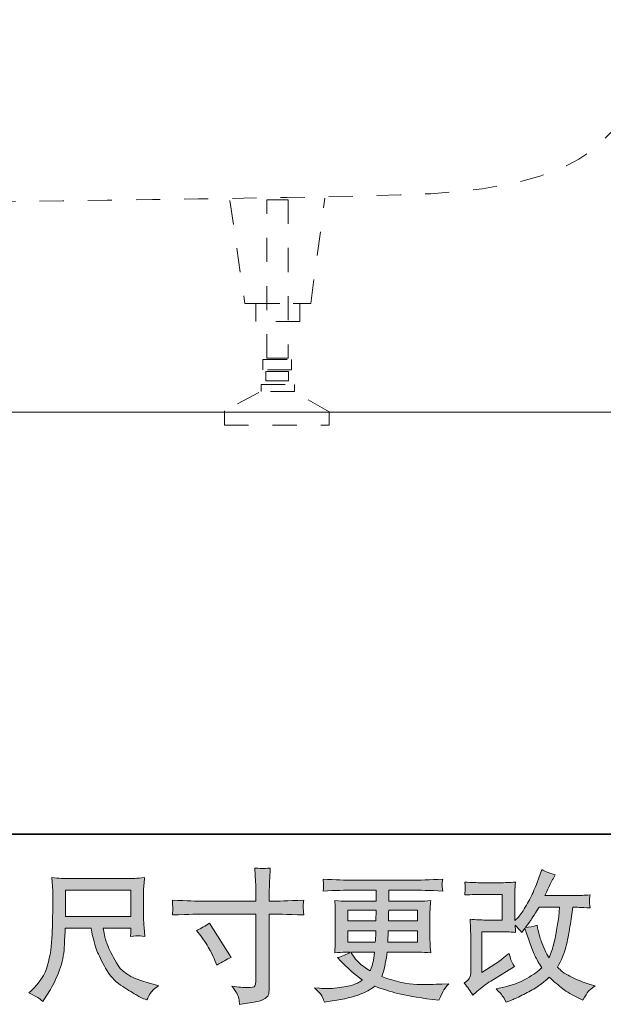
# Model space of a CAD drawing. Units: inches. Extents: x 149.1 to 237.2, y -281.8 to -217.1.
# Drawn here: x 181.7 to 190.3, y -281.8 to -267.4 of the extents above; entities that cross this region are included whole.
import ezdxf

# ---------------------------------------------------------------- set-up
doc = ezdxf.new("R2010")
doc.units = ezdxf.units.IN
doc.header["$MEASUREMENT"] = 0
for name, pattern in [('AI-Linetype-10', [0.705556, 0.352778, -0.352778]), ('AI-Linetype-11', [0.705556, 0.352778, -0.352778]), ('AI-Linetype-12', [0.705556, 0.352778, -0.352778]), ('AI-Linetype-13', [0.705556, 0.352778, -0.352778]), ('AI-Linetype-3', [0.705556, 0.352778, -0.352778]), ('AI-Linetype-7', [0.705556, 0.352778, -0.352778]), ('AI-Linetype-8', [0.705556, 0.352778, -0.352778]), ('AI-Linetype-9', [0.705556, 0.352778, -0.352778])]:
    doc.linetypes.add(name, pattern=pattern)
doc.layers.add('图层 1', color=7, linetype='Continuous')

msp = doc.modelspace()

# ---------------------------------------------------------------- hatches: boundary and pattern name
at = {"layer": '图层 1'}
h = msp.add_hatch(color=256, dxfattribs=at)
h.dxf.hatch_style = 2
edge = h.paths.add_edge_path()
edge.add_spline(control_points=[(184.389, -280.3), (184.389, -280.3), (185.185, -280.3), (185.185, -280.3), (185.185, -280.3), (185.185, -280.211), (185.185, -280.211), (185.185, -280.129), (185.184, -280.063), (185.181, -280.015), (185.181, -280.015), (185.171, -279.814), (185.171, -279.814), (185.237, -279.82), (185.277, -279.823), (185.289, -279.823), (185.302, -279.824), (185.338, -279.821), (185.397, -279.814), (185.392, -279.904), (185.388, -279.981), (185.385, -280.046), (185.382, -280.111), (185.381, -280.166), (185.381, -280.211), (185.381, -280.211), (185.381, -280.298), (185.381, -280.298), (185.381, -280.298), (185.453, -280.3), (185.453, -280.3), (185.495, -280.302), (185.639, -280.296), (185.887, -280.284), (185.883, -280.314), (185.88, -280.337), (185.879, -280.354), (185.878, -280.37), (185.877, -280.383), (185.878, -280.393), (185.878, -280.403), (185.882, -280.439), (185.887, -280.502), (185.621, -280.492), (185.475, -280.488), (185.449, -280.488), (185.449, -280.488), (185.381, -280.488), (185.381, -280.488), (185.381, -280.488), (185.381, -281.573), (185.381, -281.573), (185.381, -281.598), (185.379, -281.623), (185.375, -281.65), (185.372, -281.677), (185.353, -281.702), (185.32, -281.724), (185.285, -281.747), (185.245, -281.763), (185.198, -281.771), (185.151, -281.78), (185.106, -281.786), (185.063, -281.793), (185.021, -281.799), (184.981, -281.805), (184.945, -281.811), (184.944, -281.79), (184.941, -281.76), (184.935, -281.722), (184.93, -281.684), (184.897, -281.626), (184.836, -281.546), (184.932, -281.558), (185.005, -281.565), (185.053, -281.565), (185.126, -281.566), (185.165, -281.558), (185.171, -281.542), (185.178, -281.525), (185.182, -281.506), (185.183, -281.485), (185.185, -281.463), (185.185, -281.434), (185.185, -281.395), (185.185, -281.395), (185.185, -280.488), (185.185, -280.488), (185.185, -280.488), (184.389, -280.488), (184.389, -280.488), (184.362, -280.488), (184.22, -280.492), (183.964, -280.502), (183.966, -280.47), (183.968, -280.447), (183.968, -280.434), (183.969, -280.421), (183.969, -280.407), (183.968, -280.394), (183.968, -280.38), (183.966, -280.344), (183.964, -280.284), (184.184, -280.295), (184.326, -280.3), (184.389, -280.3)], knot_values=[0, 0, 0, 0, 1, 1, 1, 2, 2, 2, 3, 3, 3, 4, 4, 4, 5, 5, 5, 6, 6, 6, 7, 7, 7, 8, 8, 8, 9, 9, 9, 10, 10, 10, 11, 11, 11, 12, 12, 12, 13, 13, 13, 14, 14, 14, 15, 15, 15, 16, 16, 16, 17, 17, 17, 18, 18, 18, 19, 19, 19, 20, 20, 20, 21, 21, 21, 22, 22, 22, 23, 23, 23, 24, 24, 24, 25, 25, 25, 26, 26, 26, 27, 27, 27, 28, 28, 28, 29, 29, 29, 30, 30, 30, 31, 31, 31, 32, 32, 32, 33, 33, 33, 34, 34, 34, 35, 35, 35, 35], degree=3, periodic=0)
edge = h.paths.add_edge_path()
edge.add_spline(control_points=[(184.318, -280.729), (184.387, -280.697), (184.449, -280.661), (184.505, -280.621), (184.505, -280.621), (184.825, -281.126), (184.825, -281.126), (184.762, -281.15), (184.691, -281.188), (184.614, -281.237), (184.614, -281.237), (184.587, -281.167), (184.587, -281.167), (184.575, -281.137), (184.551, -281.088), (184.517, -281.022), (184.482, -280.956), (184.436, -280.884), (184.378, -280.807), (184.378, -280.807), (184.318, -280.729), (184.318, -280.729)], knot_values=[0, 0, 0, 0, 1, 1, 1, 2, 2, 2, 3, 3, 3, 4, 4, 4, 5, 5, 5, 6, 6, 6, 7, 7, 7, 7], degree=3, periodic=0)
h = msp.add_hatch(color=256, dxfattribs=at)
h.dxf.hatch_style = 2
edge = h.paths.add_edge_path()
edge.add_spline(control_points=[(188.36, -281.675), (188.36, -281.675), (188.422, -281.621), (188.422, -281.621), (188.483, -281.569), (188.551, -281.518), (188.626, -281.47), (188.626, -281.47), (188.754, -281.394), (188.754, -281.394), (188.754, -281.394), (188.892, -281.305), (188.892, -281.305), (188.892, -281.305), (188.971, -281.257), (188.971, -281.257), (188.946, -281.215), (188.929, -281.181), (188.92, -281.157), (188.911, -281.133), (188.902, -281.102), (188.892, -281.065), (188.825, -281.124), (188.761, -281.173), (188.7, -281.212), (188.7, -281.212), (188.495, -281.344), (188.495, -281.344), (188.495, -281.344), (188.495, -280.747), (188.495, -280.747), (188.495, -280.747), (188.754, -280.747), (188.754, -280.747), (188.825, -280.747), (188.903, -280.75), (188.988, -280.757), (188.985, -280.723), (188.984, -280.687), (188.984, -280.652), (189.016, -280.686), (189.047, -280.722), (189.079, -280.759), (189.079, -280.759), (189.124, -280.695), (189.124, -280.695), (189.141, -280.749), (189.163, -280.815), (189.191, -280.894), (189.219, -280.973), (189.246, -281.041), (189.272, -281.097), (189.297, -281.153), (189.331, -281.212), (189.372, -281.274), (189.326, -281.321), (189.252, -281.374), (189.151, -281.433), (189.051, -281.492), (188.93, -281.536), (188.79, -281.565), (188.79, -281.565), (188.702, -281.584), (188.702, -281.584), (188.749, -281.632), (188.78, -281.665), (188.794, -281.684), (188.808, -281.702), (188.827, -281.734), (188.849, -281.778), (188.849, -281.778), (188.927, -281.749), (188.927, -281.749), (188.956, -281.738), (189.008, -281.715), (189.081, -281.679), (189.154, -281.643), (189.219, -281.608), (189.275, -281.574), (189.332, -281.54), (189.4, -281.487), (189.48, -281.414), (189.554, -281.48), (189.62, -281.536), (189.678, -281.582), (189.736, -281.627), (189.818, -281.675), (189.922, -281.726), (189.922, -281.726), (189.972, -281.751), (189.972, -281.751), (190.01, -281.685), (190.037, -281.642), (190.052, -281.624), (190.068, -281.605), (190.101, -281.578), (190.154, -281.54), (190.154, -281.54), (190.079, -281.52), (190.079, -281.52), (190.004, -281.499), (189.924, -281.468), (189.84, -281.427), (189.757, -281.387), (189.702, -281.356), (189.677, -281.336), (189.651, -281.315), (189.627, -281.292), (189.602, -281.268), (189.658, -281.166), (189.699, -281.067), (189.724, -280.972), (189.749, -280.877), (189.769, -280.777), (189.784, -280.673), (189.8, -280.569), (189.814, -280.474), (189.825, -280.388), (189.825, -280.388), (189.858, -280.388), (189.858, -280.388), (189.864, -280.388), (189.937, -280.392), (190.079, -280.399), (190.074, -280.346), (190.07, -280.315), (190.07, -280.305), (190.069, -280.295), (190.07, -280.284), (190.071, -280.269), (190.072, -280.255), (190.075, -280.234), (190.079, -280.207), (189.995, -280.215), (189.922, -280.219), (189.858, -280.218), (189.858, -280.218), (189.414, -280.218), (189.414, -280.218), (189.483, -280.076), (189.523, -279.995), (189.536, -279.974), (189.536, -279.974), (189.569, -279.916), (189.569, -279.916), (189.479, -279.889), (189.413, -279.861), (189.37, -279.834), (189.37, -279.834), (189.343, -279.921), (189.343, -279.921), (189.335, -279.945), (189.318, -279.991), (189.292, -280.056), (189.266, -280.122), (189.246, -280.169), (189.233, -280.198), (189.219, -280.226), (189.191, -280.28), (189.147, -280.359), (189.103, -280.438), (189.064, -280.496), (189.029, -280.532), (189.029, -280.532), (188.978, -280.585), (188.978, -280.585), (188.978, -280.585), (188.978, -280.246), (188.978, -280.246), (188.978, -280.213), (188.978, -280.182), (188.978, -280.152), (188.979, -280.122), (188.982, -280.078), (188.988, -280.022), (188.898, -280.027), (188.824, -280.03), (188.768, -280.03), (188.768, -280.03), (188.491, -280.03), (188.491, -280.03), (188.425, -280.03), (188.342, -280.027), (188.243, -280.022), (188.243, -280.022), (188.249, -280.077), (188.249, -280.077), (188.249, -280.078), (188.249, -280.091), (188.249, -280.116), (188.249, -280.116), (188.249, -280.144), (188.249, -280.144), (188.248, -280.159), (188.246, -280.18), (188.243, -280.209), (188.351, -280.204), (188.435, -280.201), (188.497, -280.201), (188.497, -280.201), (188.793, -280.201), (188.793, -280.201), (188.793, -280.201), (188.793, -280.576), (188.793, -280.576), (188.793, -280.576), (188.549, -280.576), (188.549, -280.576), (188.486, -280.576), (188.411, -280.572), (188.322, -280.565), (188.322, -280.565), (188.329, -280.702), (188.329, -280.702), (188.331, -280.765), (188.333, -280.805), (188.333, -280.823), (188.333, -280.823), (188.333, -281.321), (188.333, -281.321), (188.333, -281.349), (188.331, -281.371), (188.327, -281.388), (188.324, -281.405), (188.318, -281.421), (188.309, -281.434), (188.3, -281.447), (188.276, -281.469), (188.236, -281.499), (188.285, -281.557), (188.326, -281.616), (188.36, -281.675)], knot_values=[0, 0, 0, 0, 1, 1, 1, 2, 2, 2, 3, 3, 3, 4, 4, 4, 5, 5, 5, 6, 6, 6, 7, 7, 7, 8, 8, 8, 9, 9, 9, 10, 10, 10, 11, 11, 11, 12, 12, 12, 13, 13, 13, 14, 14, 14, 15, 15, 15, 16, 16, 16, 17, 17, 17, 18, 18, 18, 19, 19, 19, 20, 20, 20, 21, 21, 21, 22, 22, 22, 23, 23, 23, 24, 24, 24, 25, 25, 25, 26, 26, 26, 27, 27, 27, 28, 28, 28, 29, 29, 29, 30, 30, 30, 31, 31, 31, 32, 32, 32, 33, 33, 33, 34, 34, 34, 35, 35, 35, 36, 36, 36, 37, 37, 37, 38, 38, 38, 39, 39, 39, 40, 40, 40, 41, 41, 41, 42, 42, 42, 43, 43, 43, 44, 44, 44, 45, 45, 45, 46, 46, 46, 47, 47, 47, 48, 48, 48, 49, 49, 49, 50, 50, 50, 51, 51, 51, 52, 52, 52, 53, 53, 53, 54, 54, 54, 55, 55, 55, 56, 56, 56, 57, 57, 57, 58, 58, 58, 59, 59, 59, 60, 60, 60, 61, 61, 61, 62, 62, 62, 63, 63, 63, 64, 64, 64, 65, 65, 65, 66, 66, 66, 67, 67, 67, 68, 68, 68, 69, 69, 69, 70, 70, 70, 71, 71, 71, 72, 72, 72, 73, 73, 73, 74, 74, 74, 75, 75, 75, 76, 76, 76, 77, 77, 77, 77], degree=3, periodic=0)
edge = h.paths.add_edge_path()
edge.add_spline(control_points=[(189.131, -280.684), (189.131, -280.684), (189.201, -280.591), (189.201, -280.591), (189.211, -280.579), (189.254, -280.511), (189.331, -280.388), (189.331, -280.388), (189.633, -280.388), (189.633, -280.388), (189.633, -280.388), (189.62, -280.523), (189.62, -280.523), (189.618, -280.556), (189.609, -280.614), (189.594, -280.696), (189.58, -280.779), (189.565, -280.853), (189.548, -280.92), (189.532, -280.986), (189.508, -281.056), (189.478, -281.13), (189.478, -281.13), (189.445, -281.077), (189.445, -281.077), (189.441, -281.073), (189.425, -281.036), (189.397, -280.967), (189.397, -280.967), (189.362, -280.884), (189.362, -280.884), (189.346, -280.843), (189.326, -280.765), (189.302, -280.651), (189.246, -280.673), (189.188, -280.684), (189.131, -280.684)], knot_values=[0, 0, 0, 0, 1, 1, 1, 2, 2, 2, 3, 3, 3, 4, 4, 4, 5, 5, 5, 6, 6, 6, 7, 7, 7, 8, 8, 8, 9, 9, 9, 10, 10, 10, 11, 11, 11, 12, 12, 12, 12], degree=3, periodic=0)
h = msp.add_hatch(color=256, dxfattribs=at)
h.dxf.hatch_style = 2
h.paths.add_polyline_path([(182.398, -280.14), (183.357, -280.14), (183.357, -280.526), (182.398, -280.526)])
edge = h.paths.add_edge_path()
edge.add_spline(control_points=[(181.994, -281.71), (182.012, -281.722), (182.036, -281.742), (182.065, -281.77), (182.065, -281.77), (182.082, -281.743), (182.082, -281.743), (182.082, -281.743), (182.177, -281.594), (182.177, -281.594), (182.227, -281.511), (182.271, -281.416), (182.311, -281.307), (182.351, -281.198), (182.374, -281.088), (182.38, -280.978), (182.386, -280.868), (182.391, -280.774), (182.394, -280.697), (182.394, -280.697), (182.772, -280.697), (182.772, -280.697), (182.804, -280.853), (182.833, -280.962), (182.859, -281.026), (182.885, -281.091), (182.927, -281.176), (182.986, -281.282), (183.044, -281.388), (183.118, -281.47), (183.204, -281.528), (183.291, -281.586), (183.366, -281.633), (183.43, -281.669), (183.494, -281.706), (183.538, -281.729), (183.563, -281.737), (183.563, -281.737), (183.589, -281.747), (183.589, -281.747), (183.628, -281.667), (183.66, -281.616), (183.687, -281.595), (183.713, -281.574), (183.739, -281.555), (183.765, -281.538), (183.765, -281.538), (183.716, -281.526), (183.716, -281.526), (183.42, -281.454), (183.238, -281.36), (183.169, -281.243), (183.1, -281.127), (183.051, -281.035), (183.023, -280.966), (182.995, -280.897), (182.977, -280.841), (182.969, -280.799), (182.96, -280.757), (182.954, -280.723), (182.95, -280.697), (182.95, -280.697), (183.357, -280.697), (183.357, -280.697), (183.357, -280.697), (183.357, -280.743), (183.357, -280.743), (183.357, -280.749), (183.356, -280.76), (183.354, -280.776), (183.352, -280.792), (183.351, -280.805), (183.351, -280.815), (183.414, -280.811), (183.452, -280.808), (183.461, -280.807), (183.472, -280.807), (183.504, -280.809), (183.558, -280.815), (183.558, -280.815), (183.548, -280.685), (183.548, -280.685), (183.544, -280.636), (183.542, -280.587), (183.542, -280.537), (183.542, -280.537), (183.542, -280.15), (183.542, -280.15), (183.542, -280.127), (183.543, -280.1), (183.546, -280.067), (183.549, -280.034), (183.552, -279.996), (183.556, -279.955), (183.443, -279.965), (183.366, -279.969), (183.328, -279.969), (183.328, -279.969), (182.419, -279.969), (182.419, -279.969), (182.382, -279.969), (182.308, -279.965), (182.198, -279.955), (182.198, -279.955), (182.212, -280.15), (182.212, -280.15), (182.214, -280.169), (182.214, -280.218), (182.212, -280.297), (182.212, -280.297), (182.212, -280.467), (182.212, -280.467), (182.211, -280.474), (182.209, -280.526), (182.208, -280.624), (182.208, -280.624), (182.204, -280.784), (182.204, -280.784), (182.197, -280.952), (182.174, -281.104), (182.136, -281.239), (182.097, -281.375), (182.017, -281.499), (181.896, -281.611), (181.896, -281.611), (181.861, -281.644), (181.861, -281.644), (181.931, -281.675), (181.975, -281.698), (181.994, -281.71)], knot_values=[0, 0, 0, 0, 1, 1, 1, 2, 2, 2, 3, 3, 3, 4, 4, 4, 5, 5, 5, 6, 6, 6, 7, 7, 7, 8, 8, 8, 9, 9, 9, 10, 10, 10, 11, 11, 11, 12, 12, 12, 13, 13, 13, 14, 14, 14, 15, 15, 15, 16, 16, 16, 17, 17, 17, 18, 18, 18, 19, 19, 19, 20, 20, 20, 21, 21, 21, 22, 22, 22, 23, 23, 23, 24, 24, 24, 25, 25, 25, 26, 26, 26, 27, 27, 27, 28, 28, 28, 29, 29, 29, 30, 30, 30, 31, 31, 31, 32, 32, 32, 33, 33, 33, 34, 34, 34, 35, 35, 35, 36, 36, 36, 37, 37, 37, 38, 38, 38, 39, 39, 39, 40, 40, 40, 41, 41, 41, 42, 42, 42, 43, 43, 43, 43], degree=3, periodic=0)
h = msp.add_hatch(color=256, dxfattribs=at)
h.dxf.hatch_style = 2
h.paths.add_polyline_path([(186.533, -280.43), (186.948, -280.43), (186.944, -280.587), (186.533, -280.587)])
edge = h.paths.add_edge_path()
edge.add_spline(control_points=[(186.156, -281.698), (186.17, -281.729), (186.181, -281.756), (186.189, -281.781), (186.189, -281.781), (186.305, -281.762), (186.305, -281.762), (186.484, -281.735), (186.617, -281.703), (186.703, -281.668), (186.789, -281.633), (186.864, -281.593), (186.928, -281.547), (187.042, -281.589), (187.154, -281.623), (187.263, -281.651), (187.372, -281.68), (187.542, -281.709), (187.772, -281.74), (187.772, -281.74), (187.863, -281.752), (187.863, -281.752), (187.863, -281.752), (187.888, -281.7), (187.888, -281.7), (187.888, -281.7), (187.923, -281.626), (187.923, -281.626), (187.941, -281.593), (187.97, -281.554), (188.01, -281.51), (188.01, -281.51), (187.91, -281.514), (187.91, -281.514), (187.801, -281.52), (187.679, -281.521), (187.542, -281.519), (187.405, -281.517), (187.234, -281.479), (187.029, -281.405), (187.029, -281.405), (187.054, -281.332), (187.054, -281.332), (187.059, -281.314), (187.068, -281.274), (187.081, -281.212), (187.093, -281.15), (187.103, -281.095), (187.11, -281.047), (187.11, -281.047), (187.567, -281.047), (187.567, -281.047), (187.624, -281.047), (187.683, -281.051), (187.745, -281.057), (187.745, -281.057), (187.739, -280.971), (187.739, -280.971), (187.736, -280.934), (187.735, -280.902), (187.735, -280.876), (187.735, -280.876), (187.735, -280.463), (187.735, -280.463), (187.735, -280.444), (187.735, -280.419), (187.737, -280.39), (187.739, -280.362), (187.742, -280.328), (187.745, -280.29), (187.687, -280.297), (187.632, -280.3), (187.58, -280.3), (187.58, -280.3), (187.131, -280.3), (187.131, -280.3), (187.131, -280.3), (187.131, -280.138), (187.131, -280.138), (187.131, -280.138), (187.466, -280.138), (187.466, -280.138), (187.58, -280.138), (187.732, -280.142), (187.921, -280.152), (187.915, -280.103), (187.912, -280.074), (187.911, -280.067), (187.91, -280.058), (187.911, -280.047), (187.912, -280.034), (187.914, -280.02), (187.917, -280.001), (187.921, -279.977), (187.729, -279.987), (187.577, -279.992), (187.464, -279.992), (187.464, -279.992), (186.605, -279.992), (186.605, -279.992), (186.499, -279.992), (186.354, -279.987), (186.169, -279.977), (186.173, -280.014), (186.175, -280.041), (186.176, -280.058), (186.177, -280.076), (186.177, -280.089), (186.176, -280.099), (186.175, -280.109), (186.173, -280.127), (186.169, -280.152), (186.355, -280.142), (186.5, -280.138), (186.603, -280.138), (186.603, -280.138), (186.946, -280.138), (186.946, -280.138), (186.946, -280.138), (186.946, -280.3), (186.946, -280.3), (186.946, -280.3), (186.526, -280.3), (186.526, -280.3), (186.467, -280.3), (186.405, -280.297), (186.34, -280.29), (186.34, -280.29), (186.346, -280.378), (186.346, -280.378), (186.348, -280.396), (186.348, -280.424), (186.348, -280.463), (186.348, -280.463), (186.348, -280.878), (186.348, -280.878), (186.348, -280.909), (186.348, -280.936), (186.346, -280.96), (186.345, -280.985), (186.343, -281.017), (186.34, -281.057), (186.397, -281.051), (186.45, -281.047), (186.499, -281.047), (186.499, -281.047), (186.563, -281.047), (186.563, -281.047), (186.516, -281.082), (186.456, -281.108), (186.383, -281.126), (186.383, -281.126), (186.427, -281.173), (186.427, -281.173), (186.516, -281.272), (186.624, -281.367), (186.749, -281.456), (186.696, -281.489), (186.645, -281.514), (186.598, -281.529), (186.55, -281.544), (186.476, -281.558), (186.375, -281.57), (186.275, -281.582), (186.189, -281.585), (186.119, -281.576), (186.119, -281.576), (186.044, -281.568), (186.044, -281.568), (186.105, -281.624), (186.142, -281.668), (186.156, -281.698)], knot_values=[0, 0, 0, 0, 1, 1, 1, 2, 2, 2, 3, 3, 3, 4, 4, 4, 5, 5, 5, 6, 6, 6, 7, 7, 7, 8, 8, 8, 9, 9, 9, 10, 10, 10, 11, 11, 11, 12, 12, 12, 13, 13, 13, 14, 14, 14, 15, 15, 15, 16, 16, 16, 17, 17, 17, 18, 18, 18, 19, 19, 19, 20, 20, 20, 21, 21, 21, 22, 22, 22, 23, 23, 23, 24, 24, 24, 25, 25, 25, 26, 26, 26, 27, 27, 27, 28, 28, 28, 29, 29, 29, 30, 30, 30, 31, 31, 31, 32, 32, 32, 33, 33, 33, 34, 34, 34, 35, 35, 35, 36, 36, 36, 37, 37, 37, 38, 38, 38, 39, 39, 39, 40, 40, 40, 41, 41, 41, 42, 42, 42, 43, 43, 43, 44, 44, 44, 45, 45, 45, 46, 46, 46, 47, 47, 47, 48, 48, 48, 49, 49, 49, 50, 50, 50, 51, 51, 51, 52, 52, 52, 53, 53, 53, 54, 54, 54, 55, 55, 55, 56, 56, 56, 57, 57, 57, 57], degree=3, periodic=0)
edge = h.paths.add_edge_path()
edge.add_spline(control_points=[(186.533, -280.733), (186.533, -280.733), (186.942, -280.733), (186.942, -280.733), (186.942, -280.733), (186.94, -280.818), (186.94, -280.818), (186.939, -280.827), (186.937, -280.855), (186.934, -280.901), (186.934, -280.901), (186.533, -280.901), (186.533, -280.901), (186.533, -280.901), (186.533, -280.733), (186.533, -280.733)], knot_values=[0, 0, 0, 0, 1, 1, 1, 2, 2, 2, 3, 3, 3, 4, 4, 4, 5, 5, 5, 5], degree=3, periodic=0)
edge = h.paths.add_edge_path()
edge.add_spline(control_points=[(186.923, -281.047), (186.923, -281.047), (186.917, -281.093), (186.917, -281.093), (186.908, -281.149), (186.902, -281.186), (186.899, -281.202), (186.895, -281.219), (186.883, -281.259), (186.861, -281.322), (186.788, -281.274), (186.743, -281.243), (186.727, -281.23), (186.71, -281.217), (186.689, -281.197), (186.665, -281.17), (186.641, -281.143), (186.612, -281.102), (186.578, -281.047), (186.578, -281.047), (186.923, -281.047), (186.923, -281.047)], knot_values=[0, 0, 0, 0, 1, 1, 1, 2, 2, 2, 3, 3, 3, 4, 4, 4, 5, 5, 5, 6, 6, 6, 7, 7, 7, 7], degree=3, periodic=0)
edge = h.paths.add_edge_path()
edge.add_spline(control_points=[(187.118, -280.901), (187.118, -280.901), (187.12, -280.826), (187.12, -280.826), (187.12, -280.815), (187.121, -280.784), (187.124, -280.733), (187.124, -280.733), (187.55, -280.733), (187.55, -280.733), (187.55, -280.733), (187.55, -280.901), (187.55, -280.901), (187.55, -280.901), (187.118, -280.901), (187.118, -280.901)], knot_values=[0, 0, 0, 0, 1, 1, 1, 2, 2, 2, 3, 3, 3, 4, 4, 4, 5, 5, 5, 5], degree=3, periodic=0)
edge = h.paths.add_edge_path()
edge.add_spline(control_points=[(187.126, -280.587), (187.126, -280.587), (187.128, -280.536), (187.128, -280.536), (187.128, -280.52), (187.129, -280.485), (187.13, -280.43), (187.13, -280.43), (187.55, -280.43), (187.55, -280.43), (187.55, -280.43), (187.55, -280.587), (187.55, -280.587), (187.55, -280.587), (187.126, -280.587), (187.126, -280.587)], knot_values=[0, 0, 0, 0, 1, 1, 1, 2, 2, 2, 3, 3, 3, 4, 4, 4, 5, 5, 5, 5], degree=3, periodic=0)

# ---------------------------------------------------------------- linework, layer by layer
at = {"layer": '图层 1', "lineweight": 35}
msp.add_lwpolyline([(237.235, -279.319), (149.236, -279.319), (149.236, -222.319), (237.235, -222.319), (237.235, -279.319)], dxfattribs=at)
at = {"layer": '图层 1', "linetype": 'AI-Linetype-7', "lineweight": 9}
msp.add_lwpolyline([(184.806, -270.038), (185.024, -271.544), (185.989, -271.544), (186.197, -270.004)], dxfattribs=at)
at = {"layer": '图层 1', "linetype": 'AI-Linetype-8', "lineweight": 9}
msp.add_lwpolyline([(185.657, -272.348), (185.346, -272.348), (185.346, -270.027), (185.657, -270.027), (185.657, -272.348)], dxfattribs=at)
at = {"layer": '图层 1', "linetype": 'AI-Linetype-9', "lineweight": 9}
msp.add_lwpolyline([(185.829, -271.808), (185.185, -271.808), (185.185, -271.544), (185.829, -271.544), (185.829, -271.808)], dxfattribs=at)
at = {"layer": '图层 1', "linetype": 'AI-Linetype-10', "lineweight": 9}
msp.add_lwpolyline([(185.708, -272.517), (185.289, -272.517), (185.289, -272.364), (185.708, -272.364), (185.708, -272.517)], dxfattribs=at)
at = {"layer": '图层 1', "linetype": 'AI-Linetype-11', "lineweight": 9}
msp.add_lwpolyline([(185.665, -272.68), (185.332, -272.68), (185.332, -272.544), (185.665, -272.544), (185.665, -272.68)], dxfattribs=at)
at = {"layer": '图层 1', "linetype": 'AI-Linetype-13', "lineweight": 9}
msp.add_lwpolyline([(185.229, -272.849), (184.725, -273.118), (184.725, -273.33), (186.261, -273.33), (186.261, -273.13), (185.734, -272.837)], dxfattribs=at)
at = {"layer": '图层 1', "linetype": 'AI-Linetype-12', "lineweight": 9}
msp.add_lwpolyline([(185.751, -272.834), (185.264, -272.834), (185.264, -272.731), (185.751, -272.731), (185.751, -272.834)], dxfattribs=at)
at = {"layer": '图层 1', "lineweight": 0}
for points in [[(182.398, -280.14), (183.357, -280.14), (183.357, -280.526), (182.398, -280.526), (182.398, -280.14)], [(186.533, -280.43), (186.948, -280.43), (186.944, -280.587), (186.533, -280.587), (186.533, -280.43)]]:
    msp.add_lwpolyline(points, dxfattribs=at)
at = {"layer": '图层 1', "lineweight": 9}
msp.add_open_spline([(177.632, -273.138), (177.632, -273.138), (196.324, -273.138), (196.324, -273.138), (199.445, -265.869), (199.676, -259.23), (199.672, -258.658), (199.668, -258.192), (199.048, -258.257), (198.707, -258.257), (198.367, -258.257), (177.632, -258.257), (177.632, -258.257), (177.632, -258.257), (156.896, -258.257), (156.556, -258.257), (156.215, -258.257), (155.588, -258.209), (155.591, -258.658), (155.595, -259.23), (155.819, -265.869), (158.938, -273.138), (158.938, -273.138), (177.632, -273.138), (177.632, -273.138)], degree=3, knots=[0, 0, 0, 0, 1, 1, 1, 2, 2, 2, 3, 3, 3, 4, 4, 4, 5, 5, 5, 6, 6, 6, 7, 7, 7, 8, 8, 8, 8], dxfattribs=at)
at = {"layer": '图层 1', "linetype": 'AI-Linetype-3', "lineweight": 9}
msp.add_open_spline([(196.03, -259.002), (196.03, -259.002), (190.999, -268.237), (190.617, -268.746), (190.234, -269.256), (189.789, -269.892), (187.305, -269.956), (184.821, -270.02), (179.281, -270.083), (179.281, -270.083), (179.281, -270.083), (178.325, -270.784), (178.325, -270.784), (178.325, -270.784), (177.596, -270.86), (177.596, -270.86), (177.596, -270.86), (176.741, -270.86), (176.741, -270.86), (176.741, -270.86), (176.001, -270.29), (175.318, -270.119), (174.634, -269.949), (166.32, -269.949), (164.783, -269.949), (163.245, -269.949), (162.107, -269.436), (161.708, -268.468), (161.309, -267.499), (159.088, -259.015), (159.088, -259.015)], degree=3, knots=[0, 0, 0, 0, 1, 1, 1, 2, 2, 2, 3, 3, 3, 4, 4, 4, 5, 5, 5, 6, 6, 6, 7, 7, 7, 8, 8, 8, 9, 9, 9, 10, 10, 10, 10], dxfattribs=at)
at = {"layer": '图层 1', "lineweight": 0}
for points, knots in [([(184.389, -280.3), (184.389, -280.3), (185.185, -280.3), (185.185, -280.3), (185.185, -280.3), (185.185, -280.211), (185.185, -280.211), (185.185, -280.129), (185.184, -280.063), (185.181, -280.015), (185.181, -280.015), (185.171, -279.814), (185.171, -279.814), (185.237, -279.82), (185.277, -279.823), (185.289, -279.823), (185.302, -279.824), (185.338, -279.821), (185.397, -279.814), (185.392, -279.904), (185.388, -279.981), (185.385, -280.046), (185.382, -280.111), (185.381, -280.166), (185.381, -280.211), (185.381, -280.211), (185.381, -280.298), (185.381, -280.298), (185.381, -280.298), (185.453, -280.3), (185.453, -280.3), (185.495, -280.302), (185.639, -280.296), (185.887, -280.284), (185.883, -280.314), (185.88, -280.337), (185.879, -280.354), (185.878, -280.37), (185.877, -280.383), (185.878, -280.393), (185.878, -280.403), (185.882, -280.439), (185.887, -280.502), (185.621, -280.492), (185.475, -280.488), (185.449, -280.488), (185.449, -280.488), (185.381, -280.488), (185.381, -280.488), (185.381, -280.488), (185.381, -281.573), (185.381, -281.573), (185.381, -281.598), (185.379, -281.623), (185.375, -281.65), (185.372, -281.677), (185.353, -281.702), (185.32, -281.724), (185.285, -281.747), (185.245, -281.763), (185.198, -281.771), (185.151, -281.78), (185.106, -281.786), (185.063, -281.793), (185.021, -281.799), (184.981, -281.805), (184.945, -281.811), (184.944, -281.79), (184.941, -281.76), (184.935, -281.722), (184.93, -281.684), (184.897, -281.626), (184.836, -281.546), (184.932, -281.558), (185.005, -281.565), (185.053, -281.565), (185.126, -281.566), (185.165, -281.558), (185.171, -281.542), (185.178, -281.525), (185.182, -281.506), (185.183, -281.485), (185.185, -281.463), (185.185, -281.434), (185.185, -281.395), (185.185, -281.395), (185.185, -280.488), (185.185, -280.488), (185.185, -280.488), (184.389, -280.488), (184.389, -280.488), (184.362, -280.488), (184.22, -280.492), (183.964, -280.502), (183.966, -280.47), (183.968, -280.447), (183.968, -280.434), (183.969, -280.421), (183.969, -280.407), (183.968, -280.394), (183.968, -280.38), (183.966, -280.344), (183.964, -280.284), (184.184, -280.295), (184.326, -280.3), (184.389, -280.3)], [0, 0, 0, 0, 1, 1, 1, 2, 2, 2, 3, 3, 3, 4, 4, 4, 5, 5, 5, 6, 6, 6, 7, 7, 7, 8, 8, 8, 9, 9, 9, 10, 10, 10, 11, 11, 11, 12, 12, 12, 13, 13, 13, 14, 14, 14, 15, 15, 15, 16, 16, 16, 17, 17, 17, 18, 18, 18, 19, 19, 19, 20, 20, 20, 21, 21, 21, 22, 22, 22, 23, 23, 23, 24, 24, 24, 25, 25, 25, 26, 26, 26, 27, 27, 27, 28, 28, 28, 29, 29, 29, 30, 30, 30, 31, 31, 31, 32, 32, 32, 33, 33, 33, 34, 34, 34, 35, 35, 35, 35]), ([(188.36, -281.675), (188.36, -281.675), (188.422, -281.621), (188.422, -281.621), (188.483, -281.569), (188.551, -281.518), (188.626, -281.47), (188.626, -281.47), (188.754, -281.394), (188.754, -281.394), (188.754, -281.394), (188.892, -281.305), (188.892, -281.305), (188.892, -281.305), (188.971, -281.257), (188.971, -281.257), (188.946, -281.215), (188.929, -281.181), (188.92, -281.157), (188.911, -281.133), (188.902, -281.102), (188.892, -281.065), (188.825, -281.124), (188.761, -281.173), (188.7, -281.212), (188.7, -281.212), (188.495, -281.344), (188.495, -281.344), (188.495, -281.344), (188.495, -280.747), (188.495, -280.747), (188.495, -280.747), (188.754, -280.747), (188.754, -280.747), (188.825, -280.747), (188.903, -280.75), (188.988, -280.757), (188.985, -280.723), (188.984, -280.687), (188.984, -280.652), (189.016, -280.686), (189.047, -280.722), (189.079, -280.759), (189.079, -280.759), (189.124, -280.695), (189.124, -280.695), (189.141, -280.749), (189.163, -280.815), (189.191, -280.894), (189.219, -280.973), (189.246, -281.041), (189.272, -281.097), (189.297, -281.153), (189.331, -281.212), (189.372, -281.274), (189.326, -281.321), (189.252, -281.374), (189.151, -281.433), (189.051, -281.492), (188.93, -281.536), (188.79, -281.565), (188.79, -281.565), (188.702, -281.584), (188.702, -281.584), (188.749, -281.632), (188.78, -281.665), (188.794, -281.684), (188.808, -281.702), (188.827, -281.734), (188.849, -281.778), (188.849, -281.778), (188.927, -281.749), (188.927, -281.749), (188.956, -281.738), (189.008, -281.715), (189.081, -281.679), (189.154, -281.643), (189.219, -281.608), (189.275, -281.574), (189.332, -281.54), (189.4, -281.487), (189.48, -281.414), (189.554, -281.48), (189.62, -281.536), (189.678, -281.582), (189.736, -281.627), (189.818, -281.675), (189.922, -281.726), (189.922, -281.726), (189.972, -281.751), (189.972, -281.751), (190.01, -281.685), (190.037, -281.642), (190.052, -281.624), (190.068, -281.605), (190.101, -281.578), (190.154, -281.54), (190.154, -281.54), (190.079, -281.52), (190.079, -281.52), (190.004, -281.499), (189.924, -281.468), (189.84, -281.427), (189.757, -281.387), (189.702, -281.356), (189.677, -281.336), (189.651, -281.315), (189.627, -281.292), (189.602, -281.268), (189.658, -281.166), (189.699, -281.067), (189.724, -280.972), (189.749, -280.877), (189.769, -280.777), (189.784, -280.673), (189.8, -280.569), (189.814, -280.474), (189.825, -280.388), (189.825, -280.388), (189.858, -280.388), (189.858, -280.388), (189.864, -280.388), (189.937, -280.392), (190.079, -280.399), (190.074, -280.346), (190.07, -280.315), (190.07, -280.305), (190.069, -280.295), (190.07, -280.284), (190.071, -280.269), (190.072, -280.255), (190.075, -280.234), (190.079, -280.207), (189.995, -280.215), (189.922, -280.219), (189.858, -280.218), (189.858, -280.218), (189.414, -280.218), (189.414, -280.218), (189.483, -280.076), (189.523, -279.995), (189.536, -279.974), (189.536, -279.974), (189.569, -279.916), (189.569, -279.916), (189.479, -279.889), (189.413, -279.861), (189.37, -279.834), (189.37, -279.834), (189.343, -279.921), (189.343, -279.921), (189.335, -279.945), (189.318, -279.991), (189.292, -280.056), (189.266, -280.122), (189.246, -280.169), (189.233, -280.198), (189.219, -280.226), (189.191, -280.28), (189.147, -280.359), (189.103, -280.438), (189.064, -280.496), (189.029, -280.532), (189.029, -280.532), (188.978, -280.585), (188.978, -280.585), (188.978, -280.585), (188.978, -280.246), (188.978, -280.246), (188.978, -280.213), (188.978, -280.182), (188.978, -280.152), (188.979, -280.122), (188.982, -280.078), (188.988, -280.022), (188.898, -280.027), (188.824, -280.03), (188.768, -280.03), (188.768, -280.03), (188.491, -280.03), (188.491, -280.03), (188.425, -280.03), (188.342, -280.027), (188.243, -280.022), (188.243, -280.022), (188.249, -280.077), (188.249, -280.077), (188.249, -280.078), (188.249, -280.091), (188.249, -280.116), (188.249, -280.116), (188.249, -280.144), (188.249, -280.144), (188.248, -280.159), (188.246, -280.18), (188.243, -280.209), (188.351, -280.204), (188.435, -280.201), (188.497, -280.201), (188.497, -280.201), (188.793, -280.201), (188.793, -280.201), (188.793, -280.201), (188.793, -280.576), (188.793, -280.576), (188.793, -280.576), (188.549, -280.576), (188.549, -280.576), (188.486, -280.576), (188.411, -280.572), (188.322, -280.565), (188.322, -280.565), (188.329, -280.702), (188.329, -280.702), (188.331, -280.765), (188.333, -280.805), (188.333, -280.823), (188.333, -280.823), (188.333, -281.321), (188.333, -281.321), (188.333, -281.349), (188.331, -281.371), (188.327, -281.388), (188.324, -281.405), (188.318, -281.421), (188.309, -281.434), (188.3, -281.447), (188.276, -281.469), (188.236, -281.499), (188.285, -281.557), (188.326, -281.616), (188.36, -281.675)], [0, 0, 0, 0, 1, 1, 1, 2, 2, 2, 3, 3, 3, 4, 4, 4, 5, 5, 5, 6, 6, 6, 7, 7, 7, 8, 8, 8, 9, 9, 9, 10, 10, 10, 11, 11, 11, 12, 12, 12, 13, 13, 13, 14, 14, 14, 15, 15, 15, 16, 16, 16, 17, 17, 17, 18, 18, 18, 19, 19, 19, 20, 20, 20, 21, 21, 21, 22, 22, 22, 23, 23, 23, 24, 24, 24, 25, 25, 25, 26, 26, 26, 27, 27, 27, 28, 28, 28, 29, 29, 29, 30, 30, 30, 31, 31, 31, 32, 32, 32, 33, 33, 33, 34, 34, 34, 35, 35, 35, 36, 36, 36, 37, 37, 37, 38, 38, 38, 39, 39, 39, 40, 40, 40, 41, 41, 41, 42, 42, 42, 43, 43, 43, 44, 44, 44, 45, 45, 45, 46, 46, 46, 47, 47, 47, 48, 48, 48, 49, 49, 49, 50, 50, 50, 51, 51, 51, 52, 52, 52, 53, 53, 53, 54, 54, 54, 55, 55, 55, 56, 56, 56, 57, 57, 57, 58, 58, 58, 59, 59, 59, 60, 60, 60, 61, 61, 61, 62, 62, 62, 63, 63, 63, 64, 64, 64, 65, 65, 65, 66, 66, 66, 67, 67, 67, 68, 68, 68, 69, 69, 69, 70, 70, 70, 71, 71, 71, 72, 72, 72, 73, 73, 73, 74, 74, 74, 75, 75, 75, 76, 76, 76, 77, 77, 77, 77]), ([(181.994, -281.71), (182.012, -281.722), (182.036, -281.742), (182.065, -281.77), (182.065, -281.77), (182.082, -281.743), (182.082, -281.743), (182.082, -281.743), (182.177, -281.594), (182.177, -281.594), (182.227, -281.511), (182.271, -281.416), (182.311, -281.307), (182.351, -281.198), (182.374, -281.088), (182.38, -280.978), (182.386, -280.868), (182.391, -280.774), (182.394, -280.697), (182.394, -280.697), (182.772, -280.697), (182.772, -280.697), (182.804, -280.853), (182.833, -280.962), (182.859, -281.026), (182.885, -281.091), (182.927, -281.176), (182.986, -281.282), (183.044, -281.388), (183.118, -281.47), (183.204, -281.528), (183.291, -281.586), (183.366, -281.633), (183.43, -281.669), (183.494, -281.706), (183.538, -281.729), (183.563, -281.737), (183.563, -281.737), (183.589, -281.747), (183.589, -281.747), (183.628, -281.667), (183.66, -281.616), (183.687, -281.595), (183.713, -281.574), (183.739, -281.555), (183.765, -281.538), (183.765, -281.538), (183.716, -281.526), (183.716, -281.526), (183.42, -281.454), (183.238, -281.36), (183.169, -281.243), (183.1, -281.127), (183.051, -281.035), (183.023, -280.966), (182.995, -280.897), (182.977, -280.841), (182.969, -280.799), (182.96, -280.757), (182.954, -280.723), (182.95, -280.697), (182.95, -280.697), (183.357, -280.697), (183.357, -280.697), (183.357, -280.697), (183.357, -280.743), (183.357, -280.743), (183.357, -280.749), (183.356, -280.76), (183.354, -280.776), (183.352, -280.792), (183.351, -280.805), (183.351, -280.815), (183.414, -280.811), (183.452, -280.808), (183.461, -280.807), (183.472, -280.807), (183.504, -280.809), (183.558, -280.815), (183.558, -280.815), (183.548, -280.685), (183.548, -280.685), (183.544, -280.636), (183.542, -280.587), (183.542, -280.537), (183.542, -280.537), (183.542, -280.15), (183.542, -280.15), (183.542, -280.127), (183.543, -280.1), (183.546, -280.067), (183.549, -280.034), (183.552, -279.996), (183.556, -279.955), (183.443, -279.965), (183.366, -279.969), (183.328, -279.969), (183.328, -279.969), (182.419, -279.969), (182.419, -279.969), (182.382, -279.969), (182.308, -279.965), (182.198, -279.955), (182.198, -279.955), (182.212, -280.15), (182.212, -280.15), (182.214, -280.169), (182.214, -280.218), (182.212, -280.297), (182.212, -280.297), (182.212, -280.467), (182.212, -280.467), (182.211, -280.474), (182.209, -280.526), (182.208, -280.624), (182.208, -280.624), (182.204, -280.784), (182.204, -280.784), (182.197, -280.952), (182.174, -281.104), (182.136, -281.239), (182.097, -281.375), (182.017, -281.499), (181.896, -281.611), (181.896, -281.611), (181.861, -281.644), (181.861, -281.644), (181.931, -281.675), (181.975, -281.698), (181.994, -281.71)], [0, 0, 0, 0, 1, 1, 1, 2, 2, 2, 3, 3, 3, 4, 4, 4, 5, 5, 5, 6, 6, 6, 7, 7, 7, 8, 8, 8, 9, 9, 9, 10, 10, 10, 11, 11, 11, 12, 12, 12, 13, 13, 13, 14, 14, 14, 15, 15, 15, 16, 16, 16, 17, 17, 17, 18, 18, 18, 19, 19, 19, 20, 20, 20, 21, 21, 21, 22, 22, 22, 23, 23, 23, 24, 24, 24, 25, 25, 25, 26, 26, 26, 27, 27, 27, 28, 28, 28, 29, 29, 29, 30, 30, 30, 31, 31, 31, 32, 32, 32, 33, 33, 33, 34, 34, 34, 35, 35, 35, 36, 36, 36, 37, 37, 37, 38, 38, 38, 39, 39, 39, 40, 40, 40, 41, 41, 41, 42, 42, 42, 43, 43, 43, 43]), ([(186.156, -281.698), (186.17, -281.729), (186.181, -281.756), (186.189, -281.781), (186.189, -281.781), (186.305, -281.762), (186.305, -281.762), (186.484, -281.735), (186.617, -281.703), (186.703, -281.668), (186.789, -281.633), (186.864, -281.593), (186.928, -281.547), (187.042, -281.589), (187.154, -281.623), (187.263, -281.651), (187.372, -281.68), (187.542, -281.709), (187.772, -281.74), (187.772, -281.74), (187.863, -281.752), (187.863, -281.752), (187.863, -281.752), (187.888, -281.7), (187.888, -281.7), (187.888, -281.7), (187.923, -281.626), (187.923, -281.626), (187.941, -281.593), (187.97, -281.554), (188.01, -281.51), (188.01, -281.51), (187.91, -281.514), (187.91, -281.514), (187.801, -281.52), (187.679, -281.521), (187.542, -281.519), (187.405, -281.517), (187.234, -281.479), (187.029, -281.405), (187.029, -281.405), (187.054, -281.332), (187.054, -281.332), (187.059, -281.314), (187.068, -281.274), (187.081, -281.212), (187.093, -281.15), (187.103, -281.095), (187.11, -281.047), (187.11, -281.047), (187.567, -281.047), (187.567, -281.047), (187.624, -281.047), (187.683, -281.051), (187.745, -281.057), (187.745, -281.057), (187.739, -280.971), (187.739, -280.971), (187.736, -280.934), (187.735, -280.902), (187.735, -280.876), (187.735, -280.876), (187.735, -280.463), (187.735, -280.463), (187.735, -280.444), (187.735, -280.419), (187.737, -280.39), (187.739, -280.362), (187.742, -280.328), (187.745, -280.29), (187.687, -280.297), (187.632, -280.3), (187.58, -280.3), (187.58, -280.3), (187.131, -280.3), (187.131, -280.3), (187.131, -280.3), (187.131, -280.138), (187.131, -280.138), (187.131, -280.138), (187.466, -280.138), (187.466, -280.138), (187.58, -280.138), (187.732, -280.142), (187.921, -280.152), (187.915, -280.103), (187.912, -280.074), (187.911, -280.067), (187.91, -280.058), (187.911, -280.047), (187.912, -280.034), (187.914, -280.02), (187.917, -280.001), (187.921, -279.977), (187.729, -279.987), (187.577, -279.992), (187.464, -279.992), (187.464, -279.992), (186.605, -279.992), (186.605, -279.992), (186.499, -279.992), (186.354, -279.987), (186.169, -279.977), (186.173, -280.014), (186.175, -280.041), (186.176, -280.058), (186.177, -280.076), (186.177, -280.089), (186.176, -280.099), (186.175, -280.109), (186.173, -280.127), (186.169, -280.152), (186.355, -280.142), (186.5, -280.138), (186.603, -280.138), (186.603, -280.138), (186.946, -280.138), (186.946, -280.138), (186.946, -280.138), (186.946, -280.3), (186.946, -280.3), (186.946, -280.3), (186.526, -280.3), (186.526, -280.3), (186.467, -280.3), (186.405, -280.297), (186.34, -280.29), (186.34, -280.29), (186.346, -280.378), (186.346, -280.378), (186.348, -280.396), (186.348, -280.424), (186.348, -280.463), (186.348, -280.463), (186.348, -280.878), (186.348, -280.878), (186.348, -280.909), (186.348, -280.936), (186.346, -280.96), (186.345, -280.985), (186.343, -281.017), (186.34, -281.057), (186.397, -281.051), (186.45, -281.047), (186.499, -281.047), (186.499, -281.047), (186.563, -281.047), (186.563, -281.047), (186.516, -281.082), (186.456, -281.108), (186.383, -281.126), (186.383, -281.126), (186.427, -281.173), (186.427, -281.173), (186.516, -281.272), (186.624, -281.367), (186.749, -281.456), (186.696, -281.489), (186.645, -281.514), (186.598, -281.529), (186.55, -281.544), (186.476, -281.558), (186.375, -281.57), (186.275, -281.582), (186.189, -281.585), (186.119, -281.576), (186.119, -281.576), (186.044, -281.568), (186.044, -281.568), (186.105, -281.624), (186.142, -281.668), (186.156, -281.698)], [0, 0, 0, 0, 1, 1, 1, 2, 2, 2, 3, 3, 3, 4, 4, 4, 5, 5, 5, 6, 6, 6, 7, 7, 7, 8, 8, 8, 9, 9, 9, 10, 10, 10, 11, 11, 11, 12, 12, 12, 13, 13, 13, 14, 14, 14, 15, 15, 15, 16, 16, 16, 17, 17, 17, 18, 18, 18, 19, 19, 19, 20, 20, 20, 21, 21, 21, 22, 22, 22, 23, 23, 23, 24, 24, 24, 25, 25, 25, 26, 26, 26, 27, 27, 27, 28, 28, 28, 29, 29, 29, 30, 30, 30, 31, 31, 31, 32, 32, 32, 33, 33, 33, 34, 34, 34, 35, 35, 35, 36, 36, 36, 37, 37, 37, 38, 38, 38, 39, 39, 39, 40, 40, 40, 41, 41, 41, 42, 42, 42, 43, 43, 43, 44, 44, 44, 45, 45, 45, 46, 46, 46, 47, 47, 47, 48, 48, 48, 49, 49, 49, 50, 50, 50, 51, 51, 51, 52, 52, 52, 53, 53, 53, 54, 54, 54, 55, 55, 55, 56, 56, 56, 57, 57, 57, 57]), ([(187.126, -280.587), (187.126, -280.587), (187.128, -280.536), (187.128, -280.536), (187.128, -280.52), (187.129, -280.485), (187.13, -280.43), (187.13, -280.43), (187.55, -280.43), (187.55, -280.43), (187.55, -280.43), (187.55, -280.587), (187.55, -280.587), (187.55, -280.587), (187.126, -280.587), (187.126, -280.587)], [0, 0, 0, 0, 1, 1, 1, 2, 2, 2, 3, 3, 3, 4, 4, 4, 5, 5, 5, 5]), ([(189.131, -280.684), (189.131, -280.684), (189.201, -280.591), (189.201, -280.591), (189.211, -280.579), (189.254, -280.511), (189.331, -280.388), (189.331, -280.388), (189.633, -280.388), (189.633, -280.388), (189.633, -280.388), (189.62, -280.523), (189.62, -280.523), (189.618, -280.556), (189.609, -280.614), (189.594, -280.696), (189.58, -280.779), (189.565, -280.853), (189.548, -280.92), (189.532, -280.986), (189.508, -281.056), (189.478, -281.13), (189.478, -281.13), (189.445, -281.077), (189.445, -281.077), (189.441, -281.073), (189.425, -281.036), (189.397, -280.967), (189.397, -280.967), (189.362, -280.884), (189.362, -280.884), (189.346, -280.843), (189.326, -280.765), (189.302, -280.651), (189.246, -280.673), (189.188, -280.684), (189.131, -280.684)], [0, 0, 0, 0, 1, 1, 1, 2, 2, 2, 3, 3, 3, 4, 4, 4, 5, 5, 5, 6, 6, 6, 7, 7, 7, 8, 8, 8, 9, 9, 9, 10, 10, 10, 11, 11, 11, 12, 12, 12, 12]), ([(184.318, -280.729), (184.387, -280.697), (184.449, -280.661), (184.505, -280.621), (184.505, -280.621), (184.825, -281.126), (184.825, -281.126), (184.762, -281.15), (184.691, -281.188), (184.614, -281.237), (184.614, -281.237), (184.587, -281.167), (184.587, -281.167), (184.575, -281.137), (184.551, -281.088), (184.517, -281.022), (184.482, -280.956), (184.436, -280.884), (184.378, -280.807), (184.378, -280.807), (184.318, -280.729), (184.318, -280.729)], [0, 0, 0, 0, 1, 1, 1, 2, 2, 2, 3, 3, 3, 4, 4, 4, 5, 5, 5, 6, 6, 6, 7, 7, 7, 7]), ([(186.533, -280.733), (186.533, -280.733), (186.942, -280.733), (186.942, -280.733), (186.942, -280.733), (186.94, -280.818), (186.94, -280.818), (186.939, -280.827), (186.937, -280.855), (186.934, -280.901), (186.934, -280.901), (186.533, -280.901), (186.533, -280.901), (186.533, -280.901), (186.533, -280.733), (186.533, -280.733)], [0, 0, 0, 0, 1, 1, 1, 2, 2, 2, 3, 3, 3, 4, 4, 4, 5, 5, 5, 5]), ([(187.118, -280.901), (187.118, -280.901), (187.12, -280.826), (187.12, -280.826), (187.12, -280.815), (187.121, -280.784), (187.124, -280.733), (187.124, -280.733), (187.55, -280.733), (187.55, -280.733), (187.55, -280.733), (187.55, -280.901), (187.55, -280.901), (187.55, -280.901), (187.118, -280.901), (187.118, -280.901)], [0, 0, 0, 0, 1, 1, 1, 2, 2, 2, 3, 3, 3, 4, 4, 4, 5, 5, 5, 5]), ([(186.923, -281.047), (186.923, -281.047), (186.917, -281.093), (186.917, -281.093), (186.908, -281.149), (186.902, -281.186), (186.899, -281.202), (186.895, -281.219), (186.883, -281.259), (186.861, -281.322), (186.788, -281.274), (186.743, -281.243), (186.727, -281.23), (186.71, -281.217), (186.689, -281.197), (186.665, -281.17), (186.641, -281.143), (186.612, -281.102), (186.578, -281.047), (186.578, -281.047), (186.923, -281.047), (186.923, -281.047)], [0, 0, 0, 0, 1, 1, 1, 2, 2, 2, 3, 3, 3, 4, 4, 4, 5, 5, 5, 6, 6, 6, 7, 7, 7, 7])]:
    msp.add_open_spline(points, degree=3, knots=knots, dxfattribs=at)

doc.saveas('drawing.dxf')
